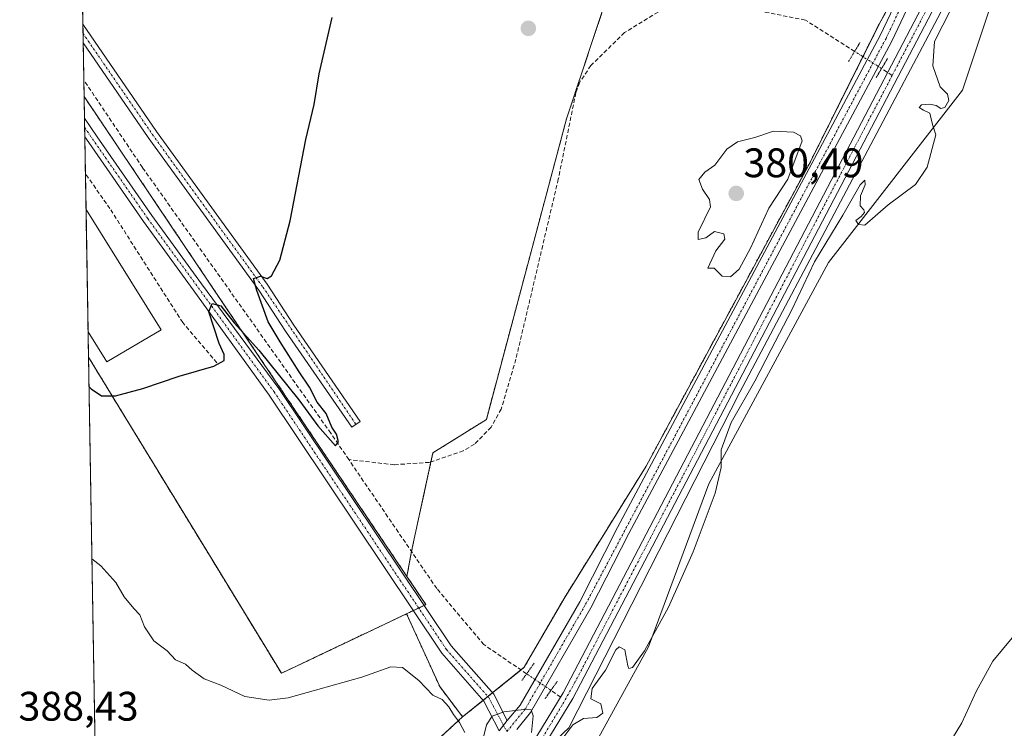
# Model space of a CAD drawing. Units: metres. Extents: x 618454 to 621940, y 4683169 to 4685541.
# Drawn here: x 618461 to 618700, y 4684705 to 4684877 of the extents above; entities that cross this region are included whole.
import ezdxf
from ezdxf.enums import TextEntityAlignment as Align

# ---------------------------------------------------------------- set-up
doc = ezdxf.new("R2010")
doc.units = ezdxf.units.M
doc.header["$MEASUREMENT"] = 0
for name, pattern in [('TRAZO_Y_PUNTO', [1, 0.5, -0.25, 0, -0.25]), ('TRAZOS', [0.75, 0.5, -0.25]), ('TRAZOS2', [0.375, 0.25, -0.125]), ('TRAZOSX2', [1.5, 1, -0.5])]:
    doc.linetypes.add(name, pattern=pattern)
for name, color, linetype, lineweight in [('Agrupación de edificios', 2, 'TRAZOSX2', 0), ('Agrupación de edificios CxS', 19, 'Continuous', 0), ('Arbolado forestal', 92, 'TRAZOS', 0), ('Arbolado forestal CxS', 92, 'Continuous', 0), ('Camino', 19, 'Continuous', 0), ('Camino Cxs', 19, 'Continuous', 0), ('Camino eje', 39, 'TRAZO_Y_PUNTO', 13), ('Carátula', 7, 'Continuous', 5), ('Comarca CxS', 133, 'Continuous', 0), ('Comunidad Autónoma CxS', 142, 'Continuous', 0), ('Corriente artificial Cxs', 5, 'Continuous', 13), ('Corriente artificial eje', 142, 'TRAZO_Y_PUNTO', 0), ('Corriente artificial lineal', 5, 'TRAZOSX2', 13), ('Corriente artificial lineal oculto', 135, 'TRAZO_Y_PUNTO', 13), ('Corriente artificial superficial', 5, 'Continuous', 13), ('Cultivos herbáceos CxS', 92, 'Continuous', 0), ('Curva de nivel maestra', 36, 'Continuous', 30), ('Curva de nivel normal', 36, 'Continuous', 0), ('Edificación industrial', 135, 'Continuous', 13), ('Edificación industrial Cxs', 135, 'Continuous', 13), ('Entidad de ámbito territorial', 19, 'Continuous', 0), ('Entidad de ámbito territorial CxS', 92, 'Continuous', 0), ('Municipio CxS', 142, 'Continuous', 0), ('Núcleo urbano', 19, 'Continuous', 0), ('Núcleo urbano CxS', 19, 'Continuous', 0), ('Pista no pavimentada', 254, 'Continuous', 13), ('Pista no pavimentada Cxs', 254, 'Continuous', 0), ('Pista pavimentada eje', 135, 'TRAZO_Y_PUNTO', 0), ('Provincia CxS', 1, 'Continuous', 0), ('Puente lineal', 2, 'TRAZOS2', 0), ('Punto de cota en terreno', 7, 'Continuous', 0), ('Rótulo de punto de cota en terreno', 19, 'Continuous', 0), ('Suelo desnudo', 252, 'Continuous', 0), ('Suelo desnudo CxS', 43, 'Continuous', 0)]:
    doc.layers.add(name, color=color, linetype=linetype, lineweight=lineweight)
doc.styles.add('Arial', font='txt', dxfattribs={"height": 0.2})

# ---------------------------------------------------------------- blocks, each defined once
blk = doc.blocks.new('*U151')
at = {"layer": 'Cultivos herbáceos CxS', "color": 92, "linetype": 'Continuous', "lineweight": 0}
blk.add_polyline3d([(618515.11, 4684586.09, 387.06), (618494.83, 4684605.57, 386.48), (618492.4, 4684616.13, 386.03), (618505.14, 4684634.32, 384.72), (618518.73, 4684642.51, 383.57), (618520.25, 4684643.43, 383.43), (618534.2, 4684645.55, 382.8), (618565.8, 4684656.17, 381.69), (618584.03, 4684669.15, 381.51), (618595.76, 4684692.19, 380.81), (618596.7, 4684693.92, 380.81), (618613.69, 4684724.86, 379.94), (618628.35, 4684764.47, 379.89), (618657.41, 4684818.26, 380.29), (618689.95, 4684860.05, 380.31), (618696.44, 4684879.53, 380.82)], dxfattribs=at)
blk = doc.blocks.new('*U154')
at = {"layer": 'Cultivos herbáceos CxS', "color": 92, "linetype": 'Continuous', "lineweight": 0}
blk.add_polyline3d([(618556.19, 4684748.15, 376.59), (618555.05, 4684741.98, 377.13), (618501.33, 4684821.88, 373.54), (618476.68, 4684858.54, 372.53), (618473.49, 4685047.39, 373.87), (618481.48, 4685033.58, 375.11), (618509.19, 4685006.67, 375.49), (618550.27, 4684977.42, 375.76), (618586.07, 4684961.43, 376.84), (618611.63, 4684946.61, 376.7), (618608.86, 4684923.64, 376.53), (618602.74, 4684879.94, 377.15), (618593.81, 4684853.15, 376.47), (618574.34, 4684780.1, 376.34), (618561.36, 4684771.98, 376.14), (618556.19, 4684748.15, 376.59)], close=True, dxfattribs=at)
blk = doc.blocks.new('*U159')
at = {"layer": 'Curva de nivel normal', "color": 36, "linetype": 'Continuous', "lineweight": 0}
blk.add_polyline3d([(618683.88, 4684696.7, 385), (618689.78, 4684706.4, 385), (618693.31, 4684714.2, 385), (618697.34, 4684721.4, 385), (618706.67, 4684732.73, 385)], dxfattribs=at)
blk = doc.blocks.new('*U163')
at = {"layer": 'Curva de nivel normal', "color": 36, "linetype": 'Continuous', "lineweight": 0}
for points in [[(618573.33, 4684701.65, 380), (618574.34, 4684705.96, 380), (618575.74, 4684708.03, 380), (618578.58, 4684709.08, 380), (618584.18, 4684709.73, 380), (618585.22, 4684709.54, 380), (618585.7, 4684708.14, 380), (618585.27, 4684704.04, 380)], [(618591.96, 4684701.4, 380), (618595.3, 4684705.95, 380), (618597.96, 4684707.48, 380), (618601.16, 4684707.71, 380), (618602.6, 4684708.77, 380), (618602.1, 4684711, 380), (618599.72, 4684712.21, 380), (618600.02, 4684714.72, 380), (618603.25, 4684719.18, 380), (618605.75, 4684724.17, 380), (618606.56, 4684724.86, 380), (618607.93, 4684724.18, 380), (618608.68, 4684720.29, 380), (618608.95, 4684719.64, 380), (618609.84, 4684719.88, 380), (618612.72, 4684723.9, 380), (618618.58, 4684734.53, 380), (618624.55, 4684747.93, 380), (618629.9, 4684762.2, 380), (618631.37, 4684768.4, 380), (618631.34, 4684772.73, 380), (618633.79, 4684779.4, 380), (618639.55, 4684789.4, 380), (618643.51, 4684797.07, 380), (618648.52, 4684806.73, 380), (618653.97, 4684818.4, 380), (618660.86, 4684829.74, 380), (618665.06, 4684837.11, 380), (618666.24, 4684838.25, 380), (618666.3, 4684837.08, 380), (618665.16, 4684834.44, 380), (618665.07, 4684831.97, 380), (618666.02, 4684831.02, 380), (618666.13, 4684830.34, 380), (618665.37, 4684829.39, 380), (618664.05, 4684828.43, 380), (618664.68, 4684827.47, 380), (618666.21, 4684827.31, 380), (618671.89, 4684832.2, 380), (618678.54, 4684837.15, 380), (618681.38, 4684841.36, 380), (618683.46, 4684849.23, 380), (618682.68, 4684851.78, 380), (618682.04, 4684854.48, 380), (618680.48, 4684855.26, 380), (618679.44, 4684855.9, 380), (618679.95, 4684856.51, 380), (618681.9, 4684856.7, 380), (618683.59, 4684856.36, 380), (618684.67, 4684855.63, 380), (618685.68, 4684855.86, 380), (618686.59, 4684857.55, 380), (618686.31, 4684859.08, 380), (618684.52, 4684860.88, 380), (618682.74, 4684866, 380), (618683.17, 4684871.94, 380), (618689.12, 4684883.75, 380)]]:
    blk.add_polyline3d(points, dxfattribs=at)
blk = doc.blocks.new('*U168')
at = {"layer": 'Curva de nivel maestra', "color": 36, "linetype": 'Continuous', "lineweight": 30}
blk.add_polyline3d([(618477.87, 4684788.04, 375), (618478.4, 4684787.52, 375), (618480.91, 4684785.87, 375), (618484.32, 4684785.88, 375), (618490.91, 4684787.59, 375), (618499.79, 4684790.59, 375), (618508.18, 4684793.06, 375), (618510.66, 4684794.43, 375), (618510.65, 4684795.88, 375), (618509.45, 4684798.54, 375), (618507, 4684806.21, 375), (618507.79, 4684808.26, 375), (618509.84, 4684807.74, 375), (618513.15, 4684803.6, 375), (618519.14, 4684796.9, 375), (618528.8, 4684784.9, 375), (618533.46, 4684778.57, 375), (618537.73, 4684773.69, 375), (618538.45, 4684774.64, 375), (618537.93, 4684776.51, 375), (618536.85, 4684778.2, 375), (618535.42, 4684781.53, 375), (618533.24, 4684784.31, 375), (618531.38, 4684787.98, 375), (618528.91, 4684791.7, 375), (618524.29, 4684798.98, 375), (618521.37, 4684803.78, 375), (618518.63, 4684811.46, 375), (618517.77, 4684814.31, 375), (618519.52, 4684814.92, 375), (618521.16, 4684814.35, 375), (618522.21, 4684815.02, 375), (618524.22, 4684818.83, 375), (618526.7, 4684828.36, 375), (618530.51, 4684848.09, 375), (618532.53, 4684856.63, 375), (618533.79, 4684864.07, 375), (618536.88, 4684877.73, 375)], dxfattribs=at)
blk = doc.blocks.new('5PATER')
at = {"layer": 'Carátula', "linetype": 'Continuous', "lineweight": 5}
h = blk.add_hatch(color=250, dxfattribs=at)
edge = h.paths.add_edge_path()
edge.add_ellipse((0, 0.01), major_axis=(-1.33, -1.34), ratio=0.999422, start_angle=0, end_angle=360)

msp = doc.modelspace()

# ---------------------------------------------------------------- linework, layer by layer
at = {"layer": 'Agrupación de edificios', "color": 2, "linetype": 'TRAZOSX2', "lineweight": 0}
for points in [[(618476.77, 4684853.27, 373.29), (618476.68, 4684858.54, 372.53)], [(618476.68, 4684858.54, 372.53), (618501.33, 4684821.88, 373.54), (618555.05, 4684741.98, 377.13), (618559.66, 4684735.12, 377.35), (618559.25, 4684734.93, 377.42)], [(618476.8, 4684851.01, 373.36), (618476.77, 4684853.27, 373.29)], [(618476.84, 4684848.76, 373.43), (618476.8, 4684851.01, 373.36)], [(618476.99, 4684839.82, 373.35), (618476.84, 4684848.76, 373.43)], [(618477.14, 4684831.14, 373.31), (618476.99, 4684839.82, 373.35)], [(618477.64, 4684801.39, 373.37), (618477.14, 4684831.14, 373.31)], [(618477.75, 4684795.23, 373.51), (618477.64, 4684801.39, 373.37)], [(618529.47, 4684720.78, 377.91), (618524.59, 4684718.46, 378.73), (618507.1, 4684747.12, 377.44), (618496.65, 4684764.25, 376.89), (618477.75, 4684795.23, 373.51)], [(618557.92, 4684734.3, 377.61), (618556.59, 4684733.67, 377.73)], [(618559.25, 4684734.93, 377.42), (618557.92, 4684734.3, 377.61)], [(618556.59, 4684733.67, 377.73), (618554.98, 4684732.9, 377.6), (618529.47, 4684720.78, 377.91)]]:
    msp.add_polyline3d(points, dxfattribs=at)
at = {"layer": 'Agrupación de edificios CxS', "color": 19, "linetype": 'Continuous', "lineweight": 0}
msp.add_polyline3d([(618529.47, 4684720.78, 377.91), (618524.59, 4684718.46, 378.73), (618507.1, 4684747.12, 377.44), (618496.65, 4684764.25, 376.89), (618477.75, 4684795.23, 373.51), (618476.68, 4684858.54, 372.53), (618501.33, 4684821.88, 373.54), (618555.05, 4684741.98, 377.13), (618559.66, 4684735.12, 377.35), (618554.98, 4684732.9, 377.6), (618529.47, 4684720.78, 377.91)], close=True, dxfattribs=at)
at = {"layer": 'Arbolado forestal', "color": 92, "linetype": 'TRAZOS', "lineweight": 0}
for points in [[(618555.05, 4684741.98, 377.13), (618556.16, 4684748.03, 376.6), (618556.19, 4684748.15, 376.59), (618560.89, 4684769.82, 375.87), (618561.36, 4684771.98, 376.14), (618574.34, 4684780.1, 376.34), (618593.81, 4684853.15, 376.47), (618602.73, 4684879.94, 377.15), (618608.86, 4684923.64, 376.53), (618611.63, 4684946.61, 376.7), (618586.07, 4684961.43, 376.84), (618550.27, 4684977.42, 375.76), (618549.22, 4684978.17, 375.74), (618509.19, 4685006.67, 375.49), (618481.48, 4685033.58, 375.11), (618479.2, 4685037.52, 374.96), (618475.26, 4685044.33, 374.64), (618473.49, 4685047.39, 373.87)], [(618674.31, 4684884.55, 379.1), (618669.72, 4684876.15, 379.51), (618665.76, 4684868.23, 378.97), (618653.01, 4684842.72, 379.54), (618613.14, 4684768.77, 379.38), (618593.21, 4684736.63, 379.41), (618583.56, 4684719.91, 377.53), (618582.76, 4684719.26, 377.08), (618575.83, 4684713.7, 379.46), (618574.7, 4684712.78, 379.51), (618573.56, 4684711.87, 379.49), (618568.57, 4684707.86, 379.68)], [(618479.45, 4684694.45, 384.17), (618477.75, 4684795.23, 373.51)], [(618477.75, 4684795.23, 373.51), (618496.65, 4684764.25, 376.89), (618507.1, 4684747.12, 377.44), (618524.59, 4684718.46, 378.73), (618529.47, 4684720.78, 377.91), (618554.98, 4684732.9, 377.6)], [(618554.98, 4684732.9, 377.6), (618556.59, 4684733.67, 377.73), (618557.92, 4684734.3, 377.61), (618559.25, 4684734.93, 377.42), (618559.66, 4684735.12, 377.35), (618555.05, 4684741.98, 377.13)], [(618568.57, 4684707.86, 379.68), (618563.02, 4684715.22, 379.35), (618554.98, 4684732.9, 377.6)], [(618568.57, 4684707.86, 379.68), (618557.2, 4684697.4, 381.54), (618538.55, 4684694.19, 382.4), (618522.48, 4684691.62, 382.34), (618501.32, 4684698.92, 382.94), (618479.45, 4684694.45, 384.17)]]:
    msp.add_polyline3d(points, dxfattribs=at)
at = {"layer": 'Arbolado forestal CxS', "color": 92, "linetype": 'Continuous', "lineweight": 0}
msp.add_polyline3d([(618681.3, 4684897.37, 379.4), (618669.72, 4684876.15, 379.51), (618653.01, 4684842.72, 379.54), (618613.14, 4684768.77, 379.38), (618593.21, 4684736.62, 379.41), (618583.56, 4684719.91, 377.53), (618568.57, 4684707.86, 379.68), (618563.02, 4684715.22, 379.35), (618554.98, 4684732.9, 377.6), (618559.66, 4684735.12, 377.35), (618555.05, 4684741.98, 377.13), (618556.19, 4684748.15, 376.59), (618561.36, 4684771.98, 376.14), (618574.34, 4684780.1, 376.34), (618593.81, 4684853.15, 376.47), (618602.73, 4684879.94, 377.15)], dxfattribs=at)
msp.add_polyline3d([(618554.98, 4684732.9, 377.6), (618563.02, 4684715.22, 379.35), (618568.57, 4684707.86, 379.68), (618557.2, 4684697.4, 381.54), (618538.55, 4684694.19, 382.4), (618522.48, 4684691.62, 382.34), (618501.32, 4684698.92, 382.94), (618479.45, 4684694.45, 384.17), (618477.75, 4684795.23, 373.51), (618496.65, 4684764.25, 376.89), (618507.1, 4684747.12, 377.44), (618524.59, 4684718.46, 378.73), (618529.47, 4684720.78, 377.91), (618554.98, 4684732.9, 377.6)], close=True, dxfattribs=at)
at = {"layer": 'Camino', "color": 19, "linetype": 'Continuous', "lineweight": 0}
for points in [[(618476.46, 4684871.59, 373.21), (618476.38, 4684876.11, 373.35)], [(618476.38, 4684876.11, 373.35), (618494.28, 4684850.07, 373.43), (618521.14, 4684812.93, 375.01), (618527.62, 4684802.98, 375.6), (618543.71, 4684779.61, 375.99)], [(618543.71, 4684779.61, 375.99), (618541.65, 4684778.2, 376.01), (618525.54, 4684801.59, 375.36), (618519.08, 4684811.52, 374.76), (618492.24, 4684848.63, 373.54), (618476.46, 4684871.58, 373.21), (618476.46, 4684871.59, 373.21)]]:
    msp.add_polyline3d(points, dxfattribs=at)
at = {"layer": 'Camino Cxs', "color": 19, "linetype": 'Continuous', "lineweight": 0}
msp.add_polyline3d([(618543.71, 4684779.61, 375.99), (618541.65, 4684778.2, 376.01), (618525.54, 4684801.59, 375.36), (618519.08, 4684811.52, 374.76), (618492.24, 4684848.63, 373.54), (618476.46, 4684871.58, 373.21), (618476.46, 4684871.59, 373.21), (618476.38, 4684876.11, 373.35), (618494.28, 4684850.07, 373.43), (618521.14, 4684812.93, 375.01), (618527.62, 4684802.98, 375.6), (618543.71, 4684779.61, 375.99)], close=True, dxfattribs=at)
at = {"layer": 'Camino eje', "color": 39, "linetype": 'TRAZO_Y_PUNTO', "lineweight": 13}
msp.add_polyline3d([(618476.42, 4684873.85, 373.41), (618476.42, 4684873.85, 373.41), (618493.26, 4684849.35, 373.5), (618520.11, 4684812.23, 374.93), (618542.68, 4684778.91, 376.05)], dxfattribs=at)
at = {"layer": 'Comarca CxS', "color": 133, "linetype": 'Continuous', "lineweight": 0}
msp.add_polyline3d([(618486.5, 4684276.7, 410.21), (618466.15, 4685481.96, 364.8), (620091.38, 4685509.82, 425.82)], dxfattribs=at)
at = {"layer": 'Comunidad Autónoma CxS', "color": 142, "linetype": 'Continuous', "lineweight": 0}
msp.add_polyline3d([(621940.23, 4683227.63, 429.81), (618505.21, 4683168.77, 393.78), (618466.15, 4685481.96, 364.8), (621900.03, 4685540.82, 429.36), (621940.23, 4683227.63, 429.81)], close=True, dxfattribs=at)
at = {"layer": 'Corriente artificial Cxs', "color": 5, "linetype": 'Continuous', "lineweight": 13}
msp.add_polyline3d([(618688.95, 4684891.5, 379.2), (618595.35, 4684712.35, 379.02), (618588.8, 4684701.59, 379.57), (618586.61, 4684703.19, 379.17), (618592.99, 4684713.68, 378.89), (618686.46, 4684892.58, 378.84)], dxfattribs=at)
at = {"layer": 'Corriente artificial eje', "color": 142, "linetype": 'TRAZO_Y_PUNTO', "lineweight": 0}
for points in [[(618681.86, 4684880.87, 378.94), (618672.89, 4684863.69, 378.83)], [(618672.89, 4684863.69, 378.83), (618595.86, 4684716.27, 378.89), (618592.77, 4684710.76, 378.92), (618587.7, 4684702.39, 379.37)]]:
    msp.add_polyline3d(points, dxfattribs=at)
at = {"layer": 'Corriente artificial lineal', "color": 5, "linetype": 'TRAZOSX2', "lineweight": 13}
for points in [[(618663.75, 4684869.51, 377.82), (618651.79, 4684877.11, 376.65), (618632.38, 4684880.98, 376.55), (618622.38, 4684881.17, 376.8), (618617.3, 4684879.84, 376.6), (618607.89, 4684874.08, 376.57), (618599.72, 4684866.07, 376.69), (618596.95, 4684861.91, 376.48), (618596.07, 4684859.49, 376.36), (618591.81, 4684838.46, 376.28), (618581.5, 4684794.71, 376.64), (618577.96, 4684782.63, 376.66), (618575.47, 4684778.23, 376.4), (618571.46, 4684774.09, 375.91), (618568.75, 4684772.48, 376.09), (618560.51, 4684769.69, 375.85), (618551.97, 4684769.11, 375.75), (618540.95, 4684770.34, 375.16)], [(618672.89, 4684863.69, 378.83), (618670.3, 4684865.35, 379.06)], [(618540.95, 4684770.34, 375.16), (618536.56, 4684776.79, 374.83), (618490.86, 4684841.3, 372.76), (618476.61, 4684862.54, 371.87), (618476.61, 4684862.54, 371.87)], [(618508.91, 4684793.88, 374.48), (618500.64, 4684803.64, 373.3), (618482.94, 4684831.33, 373.4), (618476.99, 4684839.82, 373.35)], [(618584.12, 4684718.33, 377.81), (618573.7, 4684725.44, 376.62), (618562.29, 4684739.05, 376.52), (618540.95, 4684770.34, 375.16)], [(618592.39, 4684712.69, 378.87), (618590.01, 4684714.31, 379.18)]]:
    msp.add_polyline3d(points, dxfattribs=at)
at = {"layer": 'Corriente artificial lineal oculto', "color": 135, "linetype": 'TRAZO_Y_PUNTO', "lineweight": 13}
for points in [[(618670.3, 4684865.35, 379.06), (618670.3, 4684865.35, 379.06), (618663.75, 4684869.51, 377.82)], [(618590.01, 4684714.31, 379.18), (618590.01, 4684714.31, 379.18), (618584.12, 4684718.33, 377.81), (618584.12, 4684718.33, 377.81)]]:
    msp.add_polyline3d(points, dxfattribs=at)
at = {"layer": 'Corriente artificial superficial', "color": 5, "linetype": 'Continuous', "lineweight": 13}
for points in [[(618586.61, 4684703.19, 379.17), (618592.99, 4684713.68, 378.89), (618686.46, 4684892.58, 378.84), (618689.27, 4684900.52, 379.08), (618690.23, 4684905.45, 379.01), (618689.65, 4684919.49, 379.16), (618674.85, 4684980.43, 379.19), (618673.62, 4684991.89, 379.19), (618674.17, 4684999.56, 379.3), (618677.22, 4685010.67, 379.25), (618682.3, 4685020.3, 379.29), (618686.7, 4685026.06, 379.35), (618694.42, 4685032.79, 379.28), (618733.55, 4685060.68, 379.27), (618795.45, 4685107.02, 379.43)], [(618797.01, 4685104.81, 379.45), (618735.14, 4685058.49, 379.15), (618696.1, 4685030.67, 379.05), (618688.69, 4685024.2, 379.26), (618684.59, 4685018.84, 379.1), (618679.76, 4685009.66, 379.31), (618676.85, 4684999.1, 378.96), (618676.33, 4684991.94, 379.05), (618677.52, 4684980.9, 379.23), (618692.34, 4684919.87, 379.15), (618692.95, 4684905.24, 379.22), (618691.88, 4684899.81, 378.98), (618688.95, 4684891.5, 379.2), (618595.35, 4684712.35, 379.02), (618588.8, 4684701.59, 379.57)]]:
    msp.add_polyline3d(points, dxfattribs=at)
at = {"layer": 'Cultivos herbáceos CxS', "color": 92, "linetype": 'Continuous', "lineweight": 0}
for points in [[(618476.68, 4684858.54, 372.53), (618476.61, 4684862.54, 371.87), (618476.46, 4684871.59, 373.21), (618476.42, 4684873.85, 373.41), (618476.38, 4684876.11, 373.35), (618476.07, 4684894.4, 371.76), (618473.49, 4685047.39, 373.87)], [(618555.05, 4684741.98, 377.13), (618556.16, 4684748.03, 376.6), (618556.19, 4684748.15, 376.59), (618560.89, 4684769.82, 375.87), (618561.36, 4684771.98, 376.14), (618574.34, 4684780.1, 376.34), (618593.81, 4684853.15, 376.47), (618602.73, 4684879.94, 377.15), (618608.86, 4684923.64, 376.53), (618611.63, 4684946.61, 376.7), (618586.07, 4684961.43, 376.84), (618550.27, 4684977.42, 375.76), (618549.22, 4684978.17, 375.74), (618509.19, 4685006.67, 375.49), (618481.48, 4685033.58, 375.11), (618479.2, 4685037.52, 374.96), (618475.26, 4685044.33, 374.64), (618473.49, 4685047.39, 373.87)], [(618518.73, 4684642.51, 383.57), (618519.99, 4684643.27, 383.46), (618520.25, 4684643.43, 383.43), (618520.3, 4684643.44, 383.42), (618524.91, 4684644.14, 383.17), (618529.52, 4684644.84, 382.95), (618534.2, 4684645.55, 382.8), (618565.8, 4684656.17, 381.69), (618569.45, 4684658.77, 381.66), (618578.36, 4684665.11, 381.53), (618582.65, 4684668.17, 381.53), (618584.03, 4684669.15, 381.51), (618584.58, 4684670.23, 381.47), (618587.12, 4684675.23, 381.33), (618591.28, 4684683.4, 380.9), (618593.84, 4684688.43, 380.79), (618595.04, 4684690.79, 380.79), (618595.75, 4684692.19, 380.81), (618596.7, 4684693.92, 380.81), (618613.69, 4684724.86, 379.94), (618628.35, 4684764.47, 379.89), (618657.41, 4684818.26, 380.29), (618689.95, 4684860.05, 380.31), (618696.44, 4684879.53, 380.82)], [(618476.68, 4684858.54, 372.53), (618501.33, 4684821.88, 373.54), (618555.05, 4684741.98, 377.13)]]:
    msp.add_polyline3d(points, dxfattribs=at)
at = {"layer": 'Curva de nivel normal', "color": 36, "linetype": 'Continuous', "lineweight": 0}
for points in [[(618633.63, 4684814.71, 380), (618635.7, 4684816.65, 380), (618638.45, 4684821.71, 380), (618642.95, 4684831.4, 380), (618647.54, 4684838.48, 380), (618650.98, 4684847.75, 380), (618650.58, 4684849.01, 380), (618648.92, 4684849.92, 380), (618644.07, 4684850.1, 380), (618639.52, 4684848.63, 380), (618635.33, 4684847.54, 380), (618632.74, 4684845.73, 380), (618629.8, 4684841.91, 380), (618627.4, 4684840.2, 380), (618625.93, 4684838.4, 380), (618626.8, 4684836.07, 380), (618628.54, 4684833.52, 380), (618628.74, 4684831.73, 380), (618625.76, 4684825.62, 380), (618625.8, 4684823.83, 380), (618627.63, 4684824.21, 380), (618629.74, 4684825.8, 380), (618631.96, 4684825.21, 380), (618632.22, 4684823.93, 380), (618630.07, 4684821.07, 380), (618628.14, 4684816.88, 380), (618629.62, 4684816.84, 380), (618631.63, 4684814.93, 380), (618633.63, 4684814.71, 380)], [(618569.08, 4684704.04, 380), (618567.82, 4684706.5, 380), (618566.37, 4684708.42, 380), (618565.27, 4684710.3, 380), (618563.6, 4684712.1, 380), (618561.37, 4684713.13, 380), (618557.93, 4684716.71, 380), (618554.02, 4684719.86, 380), (618551.18, 4684720, 380), (618544.14, 4684717.49, 380), (618526.2, 4684712.52, 380), (618521.6, 4684711.96, 380), (618515.67, 4684712.79, 380), (618509.9, 4684715.6, 380), (618505.79, 4684717.13, 380), (618502.92, 4684719.17, 380), (618501.28, 4684720.69, 380), (618498.88, 4684721.72, 380), (618496.84, 4684723.94, 380), (618493.59, 4684726.35, 380), (618491.31, 4684729.74, 380), (618490.18, 4684732.61, 380), (618488.72, 4684734.15, 380), (618486.41, 4684737.01, 380), (618484.36, 4684740.48, 380), (618480.73, 4684744.59, 380), (618478.57, 4684746.28, 380)]]:
    msp.add_polyline3d(points, dxfattribs=at)
at = {"layer": 'Edificación industrial', "color": 135, "linetype": 'Continuous', "lineweight": 13}
for points in [[(618477.64, 4684801.39, 376.43), (618477.14, 4684831.14, 375.95)], [(618477.64, 4684801.39, 376.43), (618477.14, 4684831.14, 375.95)], [(618477.14, 4684831.14, 375.95), (618495.35, 4684801.85, 376.81)], [(618495.35, 4684801.85, 376.81), (618482.17, 4684794.09, 377), (618477.64, 4684801.39, 376.43)]]:
    msp.add_polyline3d(points, dxfattribs=at)
at = {"layer": 'Edificación industrial Cxs', "color": 135, "linetype": 'Continuous', "lineweight": 13}
msp.add_polyline3d([(618495.35, 4684801.85, 376.81), (618482.17, 4684794.09, 377), (618477.64, 4684801.39, 376.43), (618477.14, 4684831.14, 375.95), (618495.35, 4684801.85, 376.81)], close=True, dxfattribs=at)
at = {"layer": 'Entidad de ámbito territorial', "color": 19, "linetype": 'Continuous', "lineweight": 0}
msp.add_polyline3d([(618804.87, 4685110.01, 379.53), (618786.89, 4685096.45, 379.48), (618712.38, 4685041.01, 379.34), (618697.33, 4685029.59, 379.17), (618686.87, 4685019.85, 379.11), (618684.34, 4685013.62, 379.5), (618680.28, 4685004.44, 379.56), (618678.47, 4684994.91, 379.54), (618681.2, 4684974.35, 379.8), (618695.04, 4684910.83, 379.6), (618693.55, 4684898.36, 379.43), (618689.17, 4684887.53, 379.47), (618635.86, 4684786.76, 379.25), (618594.37, 4684705.23, 379.59), (618585.38, 4684696.67, 380.05), (618580, 4684690.06, 379.17), (618574.19, 4684684.96, 379.4), (618565.07, 4684679.84, 379.23), (618557.21, 4684677.15, 379.08), (618545.16, 4684676.72, 379.02), (618536.01, 4684677.69, 378.94), (618482, 4684676.15, 379.07), (618479.76, 4684676.04, 379.07)], dxfattribs=at)
msp.add_polyline3d([(618804.87, 4685110.01, 379.53), (618786.89, 4685096.45, 379.48), (618712.38, 4685041.01, 379.34), (618697.33, 4685029.59, 379.17), (618686.87, 4685019.85, 379.11), (618684.34, 4685013.62, 379.5), (618680.28, 4685004.44, 379.56), (618678.47, 4684994.91, 379.54), (618681.2, 4684974.35, 379.8), (618695.04, 4684910.83, 379.6), (618693.55, 4684898.36, 379.43), (618689.17, 4684887.53, 379.47), (618635.86, 4684786.76, 379.25), (618594.37, 4684705.23, 379.59), (618585.38, 4684696.67, 380.05), (618580, 4684690.06, 379.17), (618574.19, 4684684.96, 379.4), (618565.07, 4684679.84, 379.23), (618557.21, 4684677.15, 379.08), (618545.16, 4684676.72, 379.02), (618536.01, 4684677.69, 378.94), (618482, 4684676.15, 379.07), (618479.76, 4684676.04, 379.07)], dxfattribs=at)
at = {"layer": 'Entidad de ámbito territorial CxS', "color": 92, "linetype": 'Continuous', "lineweight": 0}
for points in [[(618689.17, 4684887.53, 379.47), (618635.86, 4684786.76, 379.25), (618594.37, 4684705.23, 379.59), (618585.38, 4684696.67, 380.05), (618580, 4684690.06, 379.17), (618574.19, 4684684.96, 379.4), (618565.07, 4684679.84, 379.23), (618565.07, 4684679.84, 379.23), (618557.21, 4684677.15, 379.08), (618545.16, 4684676.71, 379.02), (618536.01, 4684677.69, 378.94), (618482, 4684676.15, 379.07), (618479.76, 4684676.04, 379.07), (618466.15, 4685481.96, 364.8)], [(618486.5, 4684276.7, 410.21), (618479.76, 4684676.04, 379.07), (618482, 4684676.15, 379.07), (618536.01, 4684677.69, 378.94), (618545.16, 4684676.71, 379.02), (618557.21, 4684677.15, 379.08), (618565.07, 4684679.84, 379.23), (618574.19, 4684684.96, 379.4), (618580, 4684690.06, 379.17), (618585.38, 4684696.67, 380.05), (618594.37, 4684705.23, 379.59), (618635.86, 4684786.76, 379.25), (618689.17, 4684887.53, 379.47), (618693.55, 4684898.36, 379.43), (618695.04, 4684910.83, 379.6), (618681.2, 4684974.35, 379.8), (618678.47, 4684994.91, 379.54), (618680.28, 4685004.44, 379.56), (618684.34, 4685013.62, 379.5), (618686.87, 4685019.85, 379.11), (618697.33, 4685029.59, 379.17), (618712.38, 4685041.01, 379.34), (618786.89, 4685096.45, 379.48), (618804.87, 4685110, 379.53)]]:
    msp.add_polyline3d(points, dxfattribs=at)
at = {"layer": 'Municipio CxS', "color": 142, "linetype": 'Continuous', "lineweight": 0}
msp.add_polyline3d([(618486.5, 4684276.7, 410.21), (618466.15, 4685481.96, 364.8), (620091.38, 4685509.82, 425.82)], dxfattribs=at)
at = {"layer": 'Núcleo urbano', "color": 19, "linetype": 'Continuous', "lineweight": 0}
for points in [[(618477.75, 4684795.23, 373.51), (618477.64, 4684801.39, 373.37), (618477.14, 4684831.14, 373.31), (618476.99, 4684839.82, 373.35), (618476.84, 4684848.76, 373.43), (618476.8, 4684851.01, 373.36), (618476.77, 4684853.27, 373.29), (618476.68, 4684858.54, 372.53)], [(618476.68, 4684858.54, 372.53), (618501.33, 4684821.88, 373.54), (618555.05, 4684741.98, 377.13)], [(618477.75, 4684795.23, 373.51), (618496.65, 4684764.25, 376.89), (618507.1, 4684747.12, 377.44), (618524.59, 4684718.46, 378.73), (618529.47, 4684720.78, 377.91), (618554.98, 4684732.9, 377.6)], [(618554.98, 4684732.9, 377.6), (618556.59, 4684733.67, 377.73), (618557.92, 4684734.3, 377.61), (618559.25, 4684734.93, 377.42), (618559.66, 4684735.12, 377.35), (618555.05, 4684741.98, 377.13)]]:
    msp.add_polyline3d(points, dxfattribs=at)
at = {"layer": 'Núcleo urbano CxS', "color": 19, "linetype": 'Continuous', "lineweight": 0}
msp.add_polyline3d([(618555.05, 4684741.98, 377.13), (618559.66, 4684735.12, 377.35), (618554.98, 4684732.9, 377.6), (618529.47, 4684720.78, 377.91), (618524.59, 4684718.46, 378.73), (618507.1, 4684747.12, 377.44), (618496.65, 4684764.25, 376.89), (618477.75, 4684795.23, 373.51), (618476.68, 4684858.54, 372.53), (618501.33, 4684821.88, 373.54), (618555.05, 4684741.98, 377.13)], close=True, dxfattribs=at)
at = {"layer": 'Pista no pavimentada', "color": 254, "linetype": 'Continuous', "lineweight": 13}
for points in [[(618792.46, 4685108.85, 379.64), (618697.42, 4685038.12, 379.63), (618687.22, 4685029.28, 379.67), (618679.26, 4685020.18, 379.55), (618674.17, 4685009.34, 379.44), (618671.19, 4684992.83, 379.34), (618671.61, 4684983.55, 379.7), (618673.61, 4684972.29, 379.32), (618686.34, 4684921.33, 379.44), (618687.12, 4684912.43, 379.43), (618686.76, 4684903.86, 379.32), (618685.16, 4684898.2, 379.33), (618672.76, 4684871.96, 379.31), (618608.97, 4684752.41, 379.29), (618599.74, 4684734.32, 379.2), (618585.08, 4684708.9, 379.79), (618581.71, 4684704.82, 380.18)], [(618579.43, 4684706.95, 380.07), (618582.51, 4684710.69, 379.78), (618597, 4684735.8, 379.41), (618606.21, 4684753.85, 379.43), (618669.98, 4684873.36, 379.51), (618677.56, 4684889.41, 379.45)], [(618476.84, 4684848.76, 373.43), (618476.77, 4684853.27, 373.29)], [(618476.77, 4684853.27, 373.29), (618476.77, 4684853.26, 373.29), (618479.87, 4684848.77, 373.44), (618493.14, 4684829.66, 373.8), (618505.15, 4684813.05, 374.65), (618523.98, 4684787.66, 375.17), (618565.81, 4684725.11, 378.17), (618576.13, 4684713.36, 379.56), (618579.43, 4684706.95, 380.07)], [(618577.44, 4684704.46, 380.16), (618573.7, 4684711.71, 379.51), (618563.5, 4684723.34, 378.37), (618521.59, 4684786, 375.74), (618503.13, 4684811.59, 374.5), (618491.1, 4684828.21, 374.06), (618477.82, 4684847.35, 373.47), (618476.85, 4684848.75, 373.43), (618476.84, 4684848.76, 373.43)], [(618577.44, 4684704.46, 380.16), (618579.43, 4684706.95, 380.07)], [(618577.44, 4684704.46, 380.16), (618579.43, 4684706.95, 380.07)]]:
    msp.add_polyline3d(points, dxfattribs=at)
at = {"layer": 'Pista no pavimentada Cxs', "color": 254, "linetype": 'Continuous', "lineweight": 0}
for points in [[(618685.16, 4684898.2, 379.33), (618672.76, 4684871.96, 379.31), (618608.97, 4684752.41, 379.29), (618599.74, 4684734.32, 379.2), (618585.08, 4684708.9, 379.79), (618581.71, 4684704.82, 380.18)], [(618577.44, 4684704.46, 380.16), (618579.43, 4684706.95, 380.07), (618582.51, 4684710.69, 379.78), (618597, 4684735.8, 379.41), (618606.21, 4684753.85, 379.43), (618669.98, 4684873.36, 379.51), (618677.56, 4684889.41, 379.45)]]:
    msp.add_polyline3d(points, dxfattribs=at)
msp.add_polyline3d([(618579.43, 4684706.95, 380.07), (618577.44, 4684704.46, 380.16), (618573.7, 4684711.71, 379.51), (618563.5, 4684723.34, 378.37), (618521.59, 4684786, 375.74), (618503.13, 4684811.59, 374.5), (618491.1, 4684828.21, 374.06), (618477.82, 4684847.35, 373.47), (618476.85, 4684848.75, 373.43), (618476.84, 4684848.76, 373.43), (618476.77, 4684853.27, 373.29), (618476.77, 4684853.26, 373.29), (618479.87, 4684848.77, 373.44), (618493.14, 4684829.66, 373.8), (618505.15, 4684813.05, 374.65), (618523.98, 4684787.66, 375.17), (618565.81, 4684725.11, 378.17), (618576.13, 4684713.36, 379.56), (618579.43, 4684706.95, 380.07)], close=True, dxfattribs=at)
at = {"layer": 'Pista pavimentada eje', "color": 135, "linetype": 'TRAZO_Y_PUNTO', "lineweight": 0}
for points in [[(618679.57, 4684890.01, 379.51), (618671.37, 4684872.66, 379.53), (618598.37, 4684735.06, 379.32), (618583.8, 4684709.8, 379.82), (618579.32, 4684704.28, 380.21)], [(618476.8, 4684851.01, 373.36), (618476.81, 4684851.01, 373.36), (618492.12, 4684828.94, 374.02), (618522.79, 4684786.83, 375.51), (618564.66, 4684724.23, 378.31), (618574.92, 4684712.54, 379.54), (618579.32, 4684704.28, 380.21)]]:
    msp.add_polyline3d(points, dxfattribs=at)
at = {"layer": 'Provincia CxS', "color": 1, "linetype": 'Continuous', "lineweight": 0}
msp.add_polyline3d([(621940.23, 4683227.63, 429.81), (618505.21, 4683168.77, 393.78), (618466.15, 4685481.96, 364.8), (621900.03, 4685540.82, 429.36), (621940.23, 4683227.63, 429.81)], close=True, dxfattribs=at)
at = {"layer": 'Puente lineal', "color": 2, "linetype": 'TRAZOS2', "lineweight": 0}
for points in [[(618665.05, 4684871.64, 379.36), (618663.75, 4684869.51, 379.04), (618662.28, 4684867.05, 386.52)], [(618671.74, 4684867.75, 379.6), (618670.3, 4684865.34, 379.54), (618668.97, 4684863.15, 379.56)], [(618585.92, 4684720.88, 379.41), (618584.12, 4684718.33, 378.58), (618582.94, 4684716.66, 379.19)], [(618591.57, 4684716.51, 379.64), (618590.01, 4684714.3, 379.71), (618588.6, 4684712.28, 379.87)]]:
    msp.add_polyline3d(points, dxfattribs=at)
at = {"layer": 'Suelo desnudo', "color": 252, "linetype": 'Continuous', "lineweight": 0}
for points in [[(618674.31, 4684884.55, 379.1), (618669.72, 4684876.15, 379.51), (618665.76, 4684868.23, 378.97), (618653.01, 4684842.72, 379.54), (618613.14, 4684768.77, 379.38), (618593.21, 4684736.63, 379.41), (618583.56, 4684719.91, 377.53), (618582.76, 4684719.26, 377.08), (618575.83, 4684713.7, 379.46), (618574.7, 4684712.78, 379.51), (618573.56, 4684711.87, 379.49), (618568.57, 4684707.86, 379.68)], [(618518.73, 4684642.51, 383.57), (618519.99, 4684643.27, 383.46), (618520.25, 4684643.43, 383.43), (618520.3, 4684643.44, 383.42), (618524.91, 4684644.14, 383.17), (618529.52, 4684644.84, 382.95), (618534.2, 4684645.55, 382.8), (618565.8, 4684656.17, 381.69), (618569.45, 4684658.77, 381.66), (618578.36, 4684665.11, 381.53), (618582.65, 4684668.17, 381.53), (618584.03, 4684669.15, 381.51), (618584.58, 4684670.23, 381.47), (618587.12, 4684675.23, 381.33), (618591.28, 4684683.4, 380.9), (618593.84, 4684688.43, 380.79), (618595.04, 4684690.79, 380.79), (618595.75, 4684692.19, 380.81), (618596.7, 4684693.92, 380.81), (618613.69, 4684724.86, 379.94), (618628.35, 4684764.47, 379.89), (618657.41, 4684818.26, 380.29), (618689.95, 4684860.05, 380.31), (618696.44, 4684879.53, 380.82)], [(618568.57, 4684707.86, 379.68), (618557.2, 4684697.4, 381.54), (618538.55, 4684694.19, 382.4), (618522.48, 4684691.62, 382.34), (618501.32, 4684698.92, 382.94), (618479.45, 4684694.45, 384.17)]]:
    msp.add_polyline3d(points, dxfattribs=at)
at = {"layer": 'Suelo desnudo CxS', "color": 43, "linetype": 'Continuous', "lineweight": 0}
for points in [[(618557.2, 4684697.4, 381.54), (618568.57, 4684707.86, 379.68), (618583.56, 4684719.91, 377.53), (618593.21, 4684736.62, 379.41), (618613.14, 4684768.77, 379.38), (618653.01, 4684842.72, 379.54), (618669.72, 4684876.15, 379.51), (618681.3, 4684897.37, 379.4)], [(618696.44, 4684879.53, 380.82), (618689.95, 4684860.05, 380.31), (618657.41, 4684818.26, 380.29), (618628.35, 4684764.47, 379.89), (618613.69, 4684724.86, 379.94), (618596.7, 4684693.92, 380.81)]]:
    msp.add_polyline3d(points, dxfattribs=at)

# ---------------------------------------------------------------- block references
at = {"layer": 'Cultivos herbáceos CxS', "color": 92, "linetype": 'Continuous', "lineweight": 0}
for name in ['*U151', '*U154']:
    msp.add_blockref(name, (0, 0), dxfattribs=at)
at = {"layer": 'Curva de nivel maestra', "color": 36, "linetype": 'Continuous', "lineweight": 30}
msp.add_blockref('*U168', (0, 0), dxfattribs=at)
at = {"layer": 'Curva de nivel normal', "color": 36, "linetype": 'Continuous', "lineweight": 0}
for name in ['*U159', '*U163']:
    msp.add_blockref(name, (0, 0), dxfattribs=at)
at = {"layer": 'Punto de cota en terreno', "linetype": 'Continuous', "lineweight": 0}
for p in [(618584.54, 4684875.1, 376.52), (618635, 4684835, 380.49)]:
    msp.add_blockref('5PATER', p, dxfattribs=at)

# ---------------------------------------------------------------- texts
at = {"layer": 'Rótulo de punto de cota en terreno', "color": 19, "linetype": 'Continuous', "lineweight": 0, "style": 'Arial'}
for s, p in [('380,49', (618636.76, 4684836.76)), ('388,43', (618460.76, 4684704.76))]:
    msp.add_text(s, height=7, dxfattribs=at).set_placement(p, align=Align.BOTTOM_LEFT)

doc.saveas('drawing.dxf')
